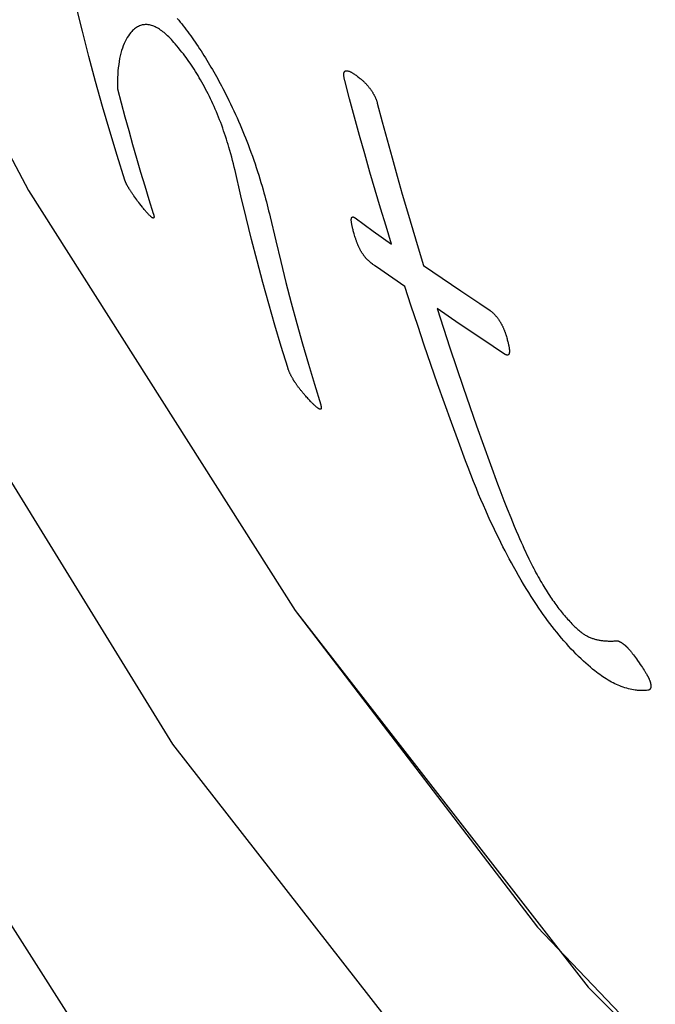
# Model space of a CAD drawing. Units: millimetres. Extents: x -125 to 1039, y 1226 to 2735.
# Drawn here: x 545 to 547, y 1252 to 1255 of the extents above; entities that cross this region are included whole.
import ezdxf

# ---------------------------------------------------------------- set-up
doc = ezdxf.new("R2010")
doc.units = ezdxf.units.MM
doc.header["$LTSCALE"] = 77.505185
doc.layers.get('0').update_dxf_attribs({"linetype": 'CONTINUOUS'})

msp = doc.modelspace()

# ---------------------------------------------------------------- linework, layer by layer
at = {"linetype": 'Continuous'}
for p, q in [((545.5266, 1254.2675), (545.5243, 1254.2707)), ((545.529, 1254.2642), (545.5266, 1254.2675)), ((545.5314, 1254.261), (545.529, 1254.2642)), ((545.5341, 1254.2575), (545.5314, 1254.261)), ((545.537, 1254.2537), (545.5341, 1254.2575)), ((545.54, 1254.2499), (545.537, 1254.2537)), ((545.5431, 1254.2459), (545.54, 1254.2499)), ((546.0738, 1254.2189), (546.1192, 1254.1859)), ((546.1192, 1254.1859), (546.1651, 1254.153)), ((546.1157, 1254.1051), (546.1149, 1254.1056)), ((546.1164, 1254.1045), (546.1157, 1254.1051)), ((546.1172, 1254.1039), (546.1164, 1254.1045)), ((546.1184, 1254.103), (546.1172, 1254.1039)), ((546.1197, 1254.1021), (546.1184, 1254.103)), ((546.1213, 1254.101), (546.1197, 1254.1021)), ((546.1235, 1254.0994), (546.1213, 1254.101)), ((546.1271, 1254.0969), (546.1235, 1254.0994)), ((546.1983, 1254.0478), (546.1271, 1254.0969)), ((546.2449, 1254.1), (546.2913, 1254.0683)), ((546.2913, 1254.0683), (546.3381, 1254.0367)), ((546.3381, 1254.0367), (546.3855, 1254.0052)), ((546.334, 1253.9546), (546.2786, 1253.9925)), ((546.3855, 1254.0052), (546.4111, 1253.9879)), ((546.3902, 1253.9169), (546.334, 1253.9546)), ((546.4471, 1253.8792), (546.3902, 1253.9169)), ((546.4455, 1253.5139), (546.4538, 1253.4928)), ((546.4538, 1253.4928), (546.4624, 1253.4714)), ((546.7689, 1253.128), (546.771, 1253.1251)), ((546.771, 1253.1251), (546.7734, 1253.1218)), ((546.7734, 1253.1218), (546.7762, 1253.118)), ((546.7762, 1253.118), (546.7789, 1253.1142)), ((546.7789, 1253.1142), (546.783, 1253.1081)), ((546.783, 1253.1081), (546.7858, 1253.1041)), ((546.7858, 1253.1041), (546.7885, 1253.1001)), ((546.7885, 1253.1001), (546.7911, 1253.0963)), ((546.7911, 1253.0963), (546.7932, 1253.0932))]:
    msp.add_line(p, q, dxfattribs=at)
for points in [[(553.9215, 1247.5765), (552.7888, 1247.4405), (551.6102, 1247.5204), (550.4049, 1247.831), (549.1723, 1248.3983), (547.9589, 1249.229), (546.8106, 1250.3055), (545.7688, 1251.5846), (544.8561, 1253.0187), (544.0801, 1254.5697), (543.4433, 1256.2079), (542.9482, 1257.9076), (542.5985, 1259.6446), (542.3988, 1261.395), (542.3552, 1263.135)], [(550.8693, 1249.8828), (550.6886, 1249.8492), (549.8407, 1249.8315), (548.9682, 1250.0354), (548.0902, 1250.4565), (547.2267, 1251.0852), (546.3967, 1251.9076), (545.619, 1252.9052), (544.9107, 1254.0559), (544.2878, 1255.3338), (543.7642, 1256.7105), (543.3515, 1258.1551), (543.0591, 1259.6355), (542.8933, 1261.1185), (542.858, 1262.571)], [(543.2384, 1262.128), (543.2607, 1260.9268), (543.376, 1259.7531), (543.5788, 1258.6134), (543.8659, 1257.504), (544.2383, 1256.417), (544.6991, 1255.3484), (545.2587, 1254.2875), (545.9243, 1253.2392)], [(545.9243, 1253.2392), (546.5292, 1252.4484), (547.2523, 1251.6902), (548.0054, 1251.0871), (548.7763, 1250.6486), (549.5484, 1250.3843), (550.3087, 1250.2987), (551.0415, 1250.3934), (551.7316, 1250.6658), (552.3682, 1251.111), (552.939, 1251.7204), (553.4335, 1252.4833), (553.8233, 1253.3359), (554.0956, 1254.1739), (554.2813, 1254.9864), (554.4007, 1255.7659), (554.4666, 1256.4819), (554.493, 1257.099)], [(545.4993, 1254.3134), (545.4802, 1254.3743), (545.4617, 1254.4357), (545.4438, 1254.4974), (545.4265, 1254.5595), (545.4097, 1254.6219), (545.3936, 1254.6847), (545.378, 1254.7478), (545.3631, 1254.8113), (545.3487, 1254.8751), (545.335, 1254.9393), (545.3218, 1255.0038), (545.3092, 1255.0687)], [(545.6253, 1254.6532), (545.622, 1254.657), (545.6187, 1254.6606), (545.6156, 1254.6641), (545.6124, 1254.6674), (545.6093, 1254.6705), (545.6062, 1254.6735), (545.6032, 1254.6763), (545.6003, 1254.6789), (545.5973, 1254.6814), (545.5944, 1254.6837), (545.5916, 1254.6858), (545.5887, 1254.6879), (545.586, 1254.6897), (545.5832, 1254.6914), (545.5805, 1254.693), (545.5778, 1254.6945), (545.5748, 1254.6959), (545.5719, 1254.6972), (545.569, 1254.6983), (545.5662, 1254.6992), (545.5634, 1254.7), (545.5607, 1254.7006), (545.558, 1254.701), (545.5553, 1254.7013), (545.5528, 1254.7014), (545.5503, 1254.7014), (545.5478, 1254.7012), (545.5454, 1254.7009), (545.543, 1254.7005), (545.5407, 1254.6999), (545.5381, 1254.6991), (545.5356, 1254.6981), (545.5331, 1254.6969), (545.5307, 1254.6956), (545.5284, 1254.6942), (545.5262, 1254.6927), (545.5237, 1254.6907), (545.5212, 1254.6886), (545.5189, 1254.6864), (545.5167, 1254.684), (545.5145, 1254.6815)], [(545.6303, 1254.717), (545.6341, 1254.7124), (545.6378, 1254.7078), (545.6415, 1254.7031), (545.6452, 1254.6984), (545.6489, 1254.6936), (545.6526, 1254.6887), (545.6563, 1254.6837), (545.66, 1254.6787), (545.6637, 1254.6736), (545.6674, 1254.6684), (545.6711, 1254.6631), (545.6748, 1254.6577), (545.6785, 1254.6523), (545.6822, 1254.6468), (545.6858, 1254.6412), (545.6895, 1254.6356), (545.6931, 1254.63), (545.6968, 1254.6243), (545.7004, 1254.6185), (545.7039, 1254.6128), (545.7075, 1254.607), (545.7109, 1254.6012), (545.7144, 1254.5954), (545.7178, 1254.5896), (545.7212, 1254.5837), (545.7245, 1254.5779), (545.7278, 1254.572), (545.7311, 1254.5661), (545.7343, 1254.5602), (545.7375, 1254.5542), (545.7407, 1254.5482), (545.7439, 1254.5422), (545.747, 1254.5362), (545.7501, 1254.5301)], [(545.5145, 1254.6815), (545.5114, 1254.6776), (545.5084, 1254.6734), (545.5056, 1254.6689), (545.5029, 1254.6642), (545.5003, 1254.6592), (545.4979, 1254.654), (545.4956, 1254.6484), (545.4935, 1254.6426), (545.4915, 1254.6365), (545.4897, 1254.6301), (545.488, 1254.6234), (545.4865, 1254.6165), (545.4852, 1254.6092), (545.4841, 1254.6017), (545.4831, 1254.5939), (545.4823, 1254.5858), (545.4817, 1254.5775), (545.4812, 1254.5688), (545.481, 1254.5598), (545.4809, 1254.5506), (545.481, 1254.5411)], [(545.789, 1254.2742), (545.7745, 1254.3373), (545.7725, 1254.3455), (545.7705, 1254.3538), (545.7684, 1254.362), (545.7662, 1254.3703), (545.7639, 1254.3787), (545.7616, 1254.387), (545.7592, 1254.3954), (545.7571, 1254.4022), (545.755, 1254.409), (545.7529, 1254.4158), (545.7507, 1254.4226), (545.7484, 1254.4295), (545.746, 1254.4364), (545.7436, 1254.4433), (545.7411, 1254.4501), (545.7386, 1254.457), (545.736, 1254.4638), (545.7333, 1254.4706), (545.7306, 1254.4773), (545.7278, 1254.4839), (545.725, 1254.4905), (545.7222, 1254.497), (545.7193, 1254.5034), (545.7164, 1254.5098), (545.7134, 1254.5161), (545.7104, 1254.5223), (545.7073, 1254.5285), (545.7043, 1254.5345), (545.7011, 1254.5405), (545.698, 1254.5464), (545.6948, 1254.5521), (545.6917, 1254.5578), (545.6885, 1254.5634), (545.6853, 1254.5689), (545.682, 1254.5742), (545.6788, 1254.5795), (545.6755, 1254.5847), (545.6723, 1254.5899), (545.669, 1254.5949), (545.6656, 1254.5999), (545.6623, 1254.6048), (545.659, 1254.6096), (545.6556, 1254.6143), (545.6522, 1254.619), (545.6488, 1254.6236), (545.6454, 1254.6281), (545.642, 1254.6325), (545.6378, 1254.6379), (545.6336, 1254.6431), (545.6294, 1254.6482), (545.6253, 1254.6532)], [(546.0482, 1254.5618), (546.0477, 1254.5636), (546.0473, 1254.5653), (546.047, 1254.567), (546.0467, 1254.5685), (546.0464, 1254.57), (546.0462, 1254.5715), (546.046, 1254.5729), (546.0459, 1254.5742), (546.0458, 1254.5754), (546.0458, 1254.5766), (546.0458, 1254.5777), (546.0459, 1254.5788), (546.0461, 1254.5798), (546.0463, 1254.5807), (546.0465, 1254.5815), (546.0468, 1254.5823), (546.0471, 1254.583), (546.0475, 1254.5837), (546.0479, 1254.5843), (546.0484, 1254.5848), (546.0489, 1254.5852), (546.0495, 1254.5856), (546.0501, 1254.5859), (546.0507, 1254.5861), (546.0514, 1254.5862), (546.0521, 1254.5863), (546.0529, 1254.5864), (546.0537, 1254.5863), (546.0545, 1254.5862), (546.0554, 1254.5861), (546.0563, 1254.5859), (546.0573, 1254.5856), (546.0583, 1254.5853), (546.0594, 1254.5849), (546.0605, 1254.5844), (546.0617, 1254.5839), (546.063, 1254.5833), (546.0642, 1254.5826), (546.0655, 1254.5819), (546.0668, 1254.5812), (546.0682, 1254.5804), (546.0696, 1254.5795), (546.071, 1254.5786), (546.0728, 1254.5774), (546.0746, 1254.5761), (546.0765, 1254.5748), (546.0784, 1254.5734), (546.0804, 1254.5719), (546.0824, 1254.5704), (546.0844, 1254.5688), (546.0865, 1254.5671)], [(546.1651, 1254.153), (546.1513, 1254.1979), (546.1378, 1254.243), (546.1244, 1254.2882), (546.1112, 1254.3335), (546.0982, 1254.3789), (546.0854, 1254.4244), (546.0728, 1254.4701), (546.0604, 1254.5159), (546.0482, 1254.5618)], [(546.0865, 1254.5671), (546.0878, 1254.5661), (546.089, 1254.565), (546.0902, 1254.564), (546.0915, 1254.5629), (546.0927, 1254.5618), (546.0939, 1254.5607), (546.0951, 1254.5596), (546.0963, 1254.5585), (546.0974, 1254.5574), (546.0984, 1254.5564), (546.0995, 1254.5553), (546.1005, 1254.5543), (546.1016, 1254.5532), (546.1026, 1254.5521), (546.1036, 1254.5509), (546.1046, 1254.5498), (546.1056, 1254.5487), (546.1066, 1254.5475), (546.1076, 1254.5464), (546.1085, 1254.5452), (546.1095, 1254.544), (546.1104, 1254.5428), (546.1114, 1254.5415), (546.1123, 1254.5403), (546.1132, 1254.539), (546.1141, 1254.5378), (546.1149, 1254.5366), (546.1157, 1254.5354), (546.1164, 1254.5342), (546.1172, 1254.533), (546.118, 1254.5318), (546.1187, 1254.5306), (546.1194, 1254.5294), (546.1201, 1254.5282), (546.1208, 1254.527), (546.1214, 1254.5258), (546.122, 1254.5246), (546.1226, 1254.5234), (546.1232, 1254.5222), (546.1238, 1254.5211), (546.1243, 1254.5199), (546.1248, 1254.5188), (546.1253, 1254.5177), (546.1257, 1254.5165), (546.1262, 1254.5155), (546.1266, 1254.5144), (546.1271, 1254.5131), (546.1276, 1254.5118), (546.128, 1254.5105), (546.1284, 1254.5093), (546.1288, 1254.508), (546.1292, 1254.5068), (546.1295, 1254.5056)], [(545.481, 1254.5411), (545.4902, 1254.5062), (545.4995, 1254.4714), (545.5091, 1254.4367), (545.5188, 1254.4021), (545.5287, 1254.3677), (545.5388, 1254.3334), (545.5491, 1254.2991), (545.5595, 1254.265)], [(545.7501, 1254.5301), (545.7547, 1254.5211), (545.7591, 1254.5122), (545.7634, 1254.5033), (545.7676, 1254.4945), (545.7717, 1254.4858), (545.7757, 1254.4771), (545.7796, 1254.4685), (545.7833, 1254.46), (545.787, 1254.4515), (545.7905, 1254.4431), (545.794, 1254.4348), (545.7974, 1254.4265), (545.8006, 1254.4184), (545.8038, 1254.4103), (545.8069, 1254.4023), (545.8106, 1254.3924), (545.8142, 1254.3826), (545.8177, 1254.3729), (545.821, 1254.3634), (545.8243, 1254.3539), (545.8274, 1254.3445), (545.8304, 1254.3351), (545.8334, 1254.3258), (545.8363, 1254.3166), (545.8391, 1254.3073), (545.8418, 1254.2981), (545.8445, 1254.2889), (545.8466, 1254.2815), (545.8486, 1254.2741), (545.8506, 1254.2666), (545.8526, 1254.2592), (545.8545, 1254.2517), (545.8565, 1254.2441), (545.8583, 1254.2366), (545.8602, 1254.2289), (545.862, 1254.2213), (545.876, 1254.1615)], [(546.1295, 1254.5056), (546.1419, 1254.459), (546.1541, 1254.4137), (546.1665, 1254.3685), (546.1791, 1254.3235), (546.1919, 1254.2785), (546.2048, 1254.2337), (546.218, 1254.189), (546.2313, 1254.1445), (546.2449, 1254.1)], [(545.5164, 1254.2821), (545.5149, 1254.2843), (545.5141, 1254.2855), (545.5133, 1254.2866), (545.5126, 1254.2878), (545.5119, 1254.289), (545.5111, 1254.2901), (545.5104, 1254.2913), (545.5097, 1254.2924), (545.509, 1254.2936), (545.5084, 1254.2946), (545.5078, 1254.2956), (545.5072, 1254.2967), (545.5066, 1254.2977), (545.5061, 1254.2987), (545.5055, 1254.2997), (545.505, 1254.3007), (545.5044, 1254.3017), (545.5039, 1254.3026), (545.5035, 1254.3036), (545.503, 1254.3045), (545.5026, 1254.3054), (545.5022, 1254.3063), (545.5018, 1254.3071), (545.5014, 1254.308), (545.501, 1254.3088), (545.5007, 1254.3096), (545.5004, 1254.3104), (545.5001, 1254.3112), (545.4998, 1254.3119), (545.4996, 1254.3126), (545.4993, 1254.3134)], [(545.5243, 1254.2707), (545.522, 1254.2739), (545.5208, 1254.2756), (545.5197, 1254.2772), (545.5186, 1254.2788), (545.5175, 1254.2804), (545.5164, 1254.2821)], [(545.5595, 1254.265), (545.5705, 1254.2299), (545.5709, 1254.2287), (545.5712, 1254.2277), (545.5714, 1254.2267), (545.5716, 1254.2257), (545.5718, 1254.2248), (545.572, 1254.224), (545.5721, 1254.2232), (545.5722, 1254.2225), (545.5722, 1254.2218), (545.5722, 1254.2212), (545.5722, 1254.2207), (545.5721, 1254.2202), (545.572, 1254.2198), (545.5719, 1254.2194), (545.5717, 1254.2191), (545.5714, 1254.2189), (545.5712, 1254.2187), (545.5709, 1254.2185), (545.5706, 1254.2185), (545.5702, 1254.2185), (545.5698, 1254.2185), (545.5693, 1254.2187), (545.5689, 1254.2189), (545.5684, 1254.2191), (545.5678, 1254.2194), (545.5672, 1254.2198), (545.5666, 1254.2202), (545.566, 1254.2207), (545.5653, 1254.2212), (545.5647, 1254.2218), (545.5639, 1254.2224), (545.5632, 1254.2231), (545.5623, 1254.2239), (545.5615, 1254.2247), (545.5605, 1254.2256), (545.5596, 1254.2266), (545.5586, 1254.2276), (545.5576, 1254.2287), (545.5566, 1254.2298), (545.5556, 1254.231), (545.5545, 1254.2322), (545.5534, 1254.2334), (545.5521, 1254.235), (545.5506, 1254.2367), (545.5492, 1254.2384), (545.5477, 1254.2402), (545.5462, 1254.2421), (545.5447, 1254.244), (545.5431, 1254.2459)], [(545.9058, 1253.8452), (545.8897, 1253.8979), (545.874, 1253.9509), (545.8587, 1254.0041), (545.8439, 1254.0576), (545.8295, 1254.1114), (545.8156, 1254.1654), (545.802, 1254.2197), (545.789, 1254.2742)], [(546.0756, 1254.1663), (546.0746, 1254.1696), (546.0736, 1254.1728), (546.0727, 1254.1759), (546.0717, 1254.179), (546.0709, 1254.182), (546.0702, 1254.1844), (546.0695, 1254.1868), (546.0689, 1254.1892), (546.0683, 1254.1915), (546.0678, 1254.1937), (546.0673, 1254.1959), (546.0668, 1254.1977), (546.0665, 1254.1995), (546.0661, 1254.2012), (546.0658, 1254.2029), (546.0655, 1254.2045), (546.0652, 1254.2061), (546.065, 1254.2076), (546.0649, 1254.2089), (546.0647, 1254.2101), (546.0646, 1254.2113), (546.0646, 1254.2125), (546.0645, 1254.2136), (546.0645, 1254.2146), (546.0646, 1254.2156), (546.0647, 1254.2165), (546.0648, 1254.2171), (546.0649, 1254.2177), (546.065, 1254.2183), (546.0652, 1254.2188), (546.0654, 1254.2193), (546.0656, 1254.2197), (546.0659, 1254.2201), (546.0662, 1254.2205), (546.0665, 1254.2207), (546.0668, 1254.221), (546.0672, 1254.2211), (546.0676, 1254.2212), (546.0681, 1254.2213), (546.0686, 1254.2213), (546.0691, 1254.2212), (546.0697, 1254.2211), (546.0702, 1254.2209), (546.0709, 1254.2206), (546.0715, 1254.2203), (546.0722, 1254.2199), (546.073, 1254.2194), (546.0738, 1254.2189)], [(545.876, 1254.1615), (545.8886, 1254.1097), (545.9016, 1254.0581), (545.9149, 1254.0067), (545.9287, 1253.9555), (545.9429, 1253.9046), (545.9575, 1253.854), (545.9724, 1253.8036)], [(546.1116, 1254.1082), (546.1107, 1254.109), (546.1098, 1254.1098), (546.1089, 1254.1106), (546.108, 1254.1114), (546.1071, 1254.1123), (546.1062, 1254.1131), (546.1053, 1254.114), (546.1044, 1254.1149), (546.1035, 1254.1159), (546.1026, 1254.1168), (546.1019, 1254.1177), (546.1012, 1254.1185), (546.1004, 1254.1194), (546.0997, 1254.1202), (546.0989, 1254.1211), (546.0982, 1254.122), (546.0974, 1254.123), (546.0967, 1254.1239), (546.096, 1254.1249), (546.0953, 1254.1259), (546.0946, 1254.1268), (546.0938, 1254.1279), (546.0932, 1254.1289), (546.0925, 1254.1299), (546.0918, 1254.1309), (546.0911, 1254.132), (546.0904, 1254.1331), (546.0898, 1254.1341), (546.0892, 1254.1352), (546.0885, 1254.1363), (546.0879, 1254.1374), (546.0873, 1254.1385), (546.0867, 1254.1396), (546.0861, 1254.1407), (546.0855, 1254.1419), (546.0849, 1254.1431), (546.0843, 1254.1444), (546.0837, 1254.1456), (546.0831, 1254.1468), (546.0826, 1254.148), (546.0821, 1254.1492), (546.0815, 1254.1504), (546.081, 1254.1516), (546.0806, 1254.1527), (546.0801, 1254.1539), (546.0794, 1254.1555), (546.0788, 1254.1571), (546.0783, 1254.1586), (546.0777, 1254.1602), (546.0772, 1254.1617), (546.0766, 1254.1632), (546.0761, 1254.1648), (546.0756, 1254.1663)], [(546.1149, 1254.1056), (546.1141, 1254.1063), (546.1136, 1254.1067), (546.1131, 1254.107), (546.1126, 1254.1074), (546.1121, 1254.1078), (546.1116, 1254.1082)], [(546.3494, 1253.6129), (546.3317, 1253.6606), (546.3142, 1253.7084), (546.2969, 1253.7564), (546.2799, 1253.8046), (546.2631, 1253.8529), (546.2466, 1253.9014), (546.2302, 1253.95), (546.2141, 1253.9988), (546.1983, 1254.0478)], [(546.2786, 1253.9925), (546.2944, 1253.9433), (546.3105, 1253.8942), (546.3269, 1253.8453), (546.3435, 1253.7966), (546.3603, 1253.748), (546.3773, 1253.6996), (546.3946, 1253.6513), (546.4121, 1253.6032), (546.4298, 1253.5553)], [(546.4099, 1253.9889), (546.411, 1253.988), (546.412, 1253.9872), (546.4131, 1253.9863), (546.4141, 1253.9855), (546.4151, 1253.9846), (546.4161, 1253.9837), (546.4171, 1253.9828), (546.4181, 1253.9818), (546.4191, 1253.9809), (546.4201, 1253.9799), (546.421, 1253.9789), (546.422, 1253.9779), (546.4229, 1253.9769), (546.4238, 1253.9759), (546.4247, 1253.9748), (546.4257, 1253.9738), (546.4265, 1253.9727), (546.4274, 1253.9716), (546.4283, 1253.9705), (546.4292, 1253.9694), (546.43, 1253.9683), (546.4308, 1253.9672), (546.4316, 1253.9661), (546.4324, 1253.9649), (546.4332, 1253.9638), (546.4339, 1253.9627), (546.4347, 1253.9616), (546.4354, 1253.9604), (546.4361, 1253.9593), (546.4368, 1253.9582), (546.4374, 1253.9571), (546.4381, 1253.9559), (546.4387, 1253.9548), (546.4393, 1253.9537), (546.4399, 1253.9526), (546.4405, 1253.9515), (546.4411, 1253.9502), (546.4418, 1253.9489), (546.4424, 1253.9477), (546.443, 1253.9464), (546.4436, 1253.9452), (546.4441, 1253.9439), (546.4446, 1253.9427), (546.4452, 1253.9415), (546.4456, 1253.9403), (546.4461, 1253.9391), (546.4467, 1253.9377), (546.4472, 1253.9363), (546.4478, 1253.9349), (546.4483, 1253.9335), (546.4487, 1253.9321), (546.4492, 1253.9307), (546.4496, 1253.9294), (546.45, 1253.928)], [(546.45, 1253.928), (546.4509, 1253.9252), (546.4517, 1253.9225), (546.4525, 1253.9198), (546.4532, 1253.9172), (546.4539, 1253.9146), (546.4546, 1253.9121), (546.4552, 1253.9097), (546.4558, 1253.9076), (546.4562, 1253.9056), (546.4567, 1253.9036), (546.4571, 1253.9017), (546.4575, 1253.8998), (546.4578, 1253.898), (546.4582, 1253.8962), (546.4584, 1253.8945), (546.4586, 1253.893), (546.4588, 1253.8916), (546.459, 1253.8902), (546.4591, 1253.8889), (546.4591, 1253.8876), (546.4592, 1253.8863), (546.4592, 1253.8852), (546.4591, 1253.8841), (546.459, 1253.883), (546.4589, 1253.8823), (546.4588, 1253.8815), (546.4587, 1253.8808), (546.4585, 1253.8802), (546.4583, 1253.8796), (546.458, 1253.8791), (546.4578, 1253.8785), (546.4575, 1253.8781), (546.4571, 1253.8777), (546.4567, 1253.8773), (546.4563, 1253.877), (546.4559, 1253.8768), (546.4555, 1253.8766), (546.455, 1253.8765), (546.4545, 1253.8765), (546.454, 1253.8765), (546.4535, 1253.8765), (546.4529, 1253.8766), (546.4523, 1253.8767), (546.4516, 1253.8769), (546.451, 1253.8772), (546.4503, 1253.8775), (546.4495, 1253.8778), (546.4488, 1253.8782), (546.4479, 1253.8787), (546.4471, 1253.8792)], [(545.9488, 1253.7766), (545.9475, 1253.778), (545.9462, 1253.7795), (545.945, 1253.7809), (545.9437, 1253.7824), (545.9425, 1253.7839), (545.9412, 1253.7854), (545.94, 1253.7869), (545.9388, 1253.7884), (545.9376, 1253.7899), (545.9364, 1253.7914), (545.9352, 1253.793), (545.9342, 1253.7942), (545.9333, 1253.7954), (545.9323, 1253.7967), (545.9314, 1253.798), (545.9305, 1253.7992), (545.9295, 1253.8005), (545.9286, 1253.8018), (545.9277, 1253.8031), (545.9268, 1253.8044), (545.9259, 1253.8057), (545.925, 1253.807), (545.9241, 1253.8084), (545.9232, 1253.8097), (545.9224, 1253.811), (545.9215, 1253.8124), (545.9207, 1253.8137), (545.9199, 1253.8151), (545.9191, 1253.8164), (545.9183, 1253.8177), (545.9175, 1253.8191), (545.9168, 1253.8204), (545.916, 1253.8217), (545.9153, 1253.8231), (545.9146, 1253.8244), (545.9139, 1253.8257), (545.9133, 1253.8269), (545.9127, 1253.8282), (545.9121, 1253.8294), (545.9114, 1253.8307), (545.9109, 1253.832), (545.9103, 1253.8333), (545.9097, 1253.8346), (545.9092, 1253.8358), (545.9087, 1253.837), (545.9083, 1253.8382), (545.9078, 1253.8394), (545.9074, 1253.8406), (545.907, 1253.8418), (545.9066, 1253.8429), (545.9062, 1253.8441), (545.9058, 1253.8452)], [(545.9724, 1253.8036), (545.9882, 1253.7522), (545.9885, 1253.751), (545.9888, 1253.7499), (545.989, 1253.7489), (545.9892, 1253.7479), (545.9894, 1253.747), (545.9895, 1253.7462), (545.9896, 1253.7454), (545.9896, 1253.7447), (545.9896, 1253.744), (545.9895, 1253.7434), (545.9894, 1253.7429), (545.9893, 1253.7425), (545.989, 1253.7421), (545.9888, 1253.7418), (545.9885, 1253.7416), (545.9882, 1253.7414), (545.9878, 1253.7413), (545.9874, 1253.7412), (545.9869, 1253.7412), (545.9864, 1253.7413), (545.9859, 1253.7414), (545.9853, 1253.7416), (545.9847, 1253.7419), (545.984, 1253.7422), (545.9832, 1253.7426), (545.9825, 1253.7431), (545.9817, 1253.7437), (545.9808, 1253.7442), (545.98, 1253.7449), (545.9791, 1253.7456), (545.9781, 1253.7464), (545.9772, 1253.7471), (545.9762, 1253.748), (545.9752, 1253.7489), (545.974, 1253.75), (545.9727, 1253.7512), (545.9714, 1253.7524), (545.9701, 1253.7537), (545.9687, 1253.7551), (545.9673, 1253.7565), (545.9659, 1253.7579), (545.9644, 1253.7594), (545.963, 1253.7609), (545.9611, 1253.763), (545.9591, 1253.7651), (545.9571, 1253.7672), (545.9551, 1253.7695), (545.953, 1253.7718), (545.9509, 1253.7741), (545.9488, 1253.7766)], [(546.6724, 1253.0883), (546.6667, 1253.0929), (546.6611, 1253.0975), (546.6553, 1253.1024), (546.6496, 1253.1075), (546.6437, 1253.1128), (546.6378, 1253.1183), (546.6318, 1253.1241), (546.6257, 1253.1302), (546.6196, 1253.1364), (546.6135, 1253.1428), (546.6073, 1253.1495), (546.6012, 1253.1562), (546.5952, 1253.1632), (546.5891, 1253.1702), (546.5832, 1253.1773), (546.5773, 1253.1846), (546.5715, 1253.1918), (546.5657, 1253.1992), (546.5601, 1253.2066), (546.5545, 1253.214), (546.549, 1253.2216), (546.5436, 1253.2292), (546.5382, 1253.2368), (546.5329, 1253.2446), (546.5264, 1253.2541), (546.5201, 1253.2638), (546.5137, 1253.2736), (546.5073, 1253.2837), (546.501, 1253.2939), (546.4946, 1253.3044), (546.4883, 1253.3151), (546.4819, 1253.3261), (546.4756, 1253.3372), (546.4692, 1253.3486), (546.464, 1253.3582), (546.4587, 1253.368), (546.4534, 1253.3779), (546.4482, 1253.388), (546.4429, 1253.3983), (546.4377, 1253.4087), (546.4324, 1253.4193), (546.4271, 1253.4301), (546.4219, 1253.441), (546.4167, 1253.4521), (546.4115, 1253.4632), (546.4064, 1253.4745), (546.4002, 1253.4882), (546.3942, 1253.502), (546.3882, 1253.5159), (546.3823, 1253.5297), (546.3766, 1253.5436), (546.3695, 1253.561), (546.3627, 1253.5783), (546.356, 1253.5956), (546.3494, 1253.6129)], [(546.4298, 1253.5553), (546.4356, 1253.5399), (546.4455, 1253.5139)], [(546.4624, 1253.4714), (546.4668, 1253.4605), (546.4714, 1253.4494), (546.4761, 1253.4382), (546.4809, 1253.4269), (546.4846, 1253.4183), (546.4884, 1253.4097), (546.4923, 1253.4009), (546.4963, 1253.3921), (546.499, 1253.3861), (546.5019, 1253.38), (546.5048, 1253.3739), (546.5078, 1253.3677), (546.5109, 1253.3614), (546.5141, 1253.355)], [(546.5141, 1253.355), (546.5169, 1253.3495), (546.5197, 1253.3441), (546.5225, 1253.3388), (546.5254, 1253.3334), (546.5282, 1253.3282), (546.5311, 1253.3229), (546.5341, 1253.3177), (546.537, 1253.3125), (546.5397, 1253.3079), (546.5424, 1253.3034), (546.5451, 1253.2989), (546.5478, 1253.2944), (546.5506, 1253.2899), (546.5534, 1253.2855), (546.5562, 1253.2811), (546.559, 1253.2768), (546.5618, 1253.2725), (546.5644, 1253.2687), (546.567, 1253.265), (546.5696, 1253.2613), (546.5722, 1253.2576), (546.5748, 1253.2539), (546.5774, 1253.2504), (546.5801, 1253.2468), (546.5827, 1253.2433), (546.5854, 1253.2399), (546.5881, 1253.2365), (546.5908, 1253.2332), (546.5935, 1253.2299), (546.5962, 1253.2267), (546.5989, 1253.2235), (546.6016, 1253.2204), (546.6043, 1253.2174), (546.607, 1253.2145), (546.6096, 1253.2116), (546.6123, 1253.2088), (546.6149, 1253.2061), (546.6175, 1253.2035), (546.6201, 1253.201), (546.6226, 1253.1986), (546.6251, 1253.1962), (546.6277, 1253.1939), (546.6302, 1253.1917), (546.6326, 1253.1896), (546.6351, 1253.1875), (546.6375, 1253.1855), (546.64, 1253.1836)], [(545.9243, 1253.2392), (546.6556, 1252.2991), (547.4489, 1251.5009), (548.2875, 1250.8666), (549.1469, 1250.4138), (550.0007, 1250.1485), (550.8303, 1250.0637), (551.5852, 1250.1449)], [(546.64, 1253.1836), (546.6417, 1253.1823), (546.6434, 1253.1811), (546.645, 1253.1799), (546.6467, 1253.1788), (546.6483, 1253.1778), (546.6504, 1253.1766), (546.6524, 1253.1755), (546.6544, 1253.1745), (546.6564, 1253.1735), (546.6585, 1253.1725), (546.6605, 1253.1717), (546.6625, 1253.1709), (546.6645, 1253.1701), (546.6665, 1253.1694), (546.6685, 1253.1687), (546.6705, 1253.1681), (546.6725, 1253.1675), (546.6746, 1253.167), (546.6766, 1253.1665), (546.6787, 1253.166), (546.6808, 1253.1655), (546.6829, 1253.1651), (546.685, 1253.1647), (546.6872, 1253.1644), (546.6894, 1253.1641), (546.6916, 1253.1638), (546.6938, 1253.1635), (546.6961, 1253.1633), (546.6984, 1253.1631), (546.7007, 1253.163), (546.7031, 1253.1629), (546.7055, 1253.1628), (546.7079, 1253.1627), (546.7099, 1253.1627), (546.7119, 1253.1627), (546.7139, 1253.1627), (546.716, 1253.1627), (546.7181, 1253.1628), (546.7202, 1253.1629), (546.7224, 1253.163), (546.7246, 1253.1631), (546.7268, 1253.1633), (546.7291, 1253.1635)], [(546.7291, 1253.1635), (546.7293, 1253.1634), (546.7295, 1253.1634), (546.7298, 1253.1633), (546.73, 1253.1633), (546.7303, 1253.1632), (546.7307, 1253.1631), (546.731, 1253.1629), (546.7314, 1253.1628), (546.7318, 1253.1626), (546.7322, 1253.1624), (546.7326, 1253.1622), (546.7331, 1253.162), (546.7335, 1253.1618), (546.734, 1253.1616), (546.7345, 1253.1613), (546.735, 1253.161), (546.7355, 1253.1608), (546.736, 1253.1605), (546.7365, 1253.1602), (546.7371, 1253.1598), (546.7376, 1253.1595), (546.7382, 1253.1591), (546.7388, 1253.1587), (546.7394, 1253.1584), (546.74, 1253.1579), (546.7405, 1253.1576), (546.741, 1253.1572), (546.7416, 1253.1569), (546.7421, 1253.1565), (546.7426, 1253.1561), (546.7432, 1253.1557), (546.7438, 1253.1553), (546.7444, 1253.1549), (546.745, 1253.1544), (546.7456, 1253.154)], [(546.7456, 1253.154), (546.7462, 1253.1535), (546.7468, 1253.153), (546.7475, 1253.1524), (546.7481, 1253.1519), (546.7487, 1253.1513), (546.7494, 1253.1507), (546.75, 1253.1501), (546.7507, 1253.1495), (546.7513, 1253.1489), (546.7519, 1253.1482), (546.7526, 1253.1476), (546.7532, 1253.1469), (546.7539, 1253.1462), (546.7545, 1253.1455), (546.7554, 1253.1446), (546.7562, 1253.1437), (546.757, 1253.1428), (546.7578, 1253.1419), (546.7586, 1253.1409), (546.7594, 1253.1399), (546.7602, 1253.139), (546.761, 1253.138), (546.7618, 1253.137), (546.7627, 1253.136), (546.7635, 1253.135), (546.7645, 1253.1336), (546.7656, 1253.1322), (546.7667, 1253.1308), (546.7678, 1253.1294), (546.7689, 1253.128)], [(546.8043, 1253.0398), (546.8012, 1253.0395), (546.798, 1253.0393), (546.7949, 1253.0391), (546.7917, 1253.039), (546.7886, 1253.039), (546.7854, 1253.0391), (546.7823, 1253.0392), (546.7791, 1253.0395), (546.7759, 1253.0398), (546.7727, 1253.0402), (546.7686, 1253.0408), (546.7645, 1253.0416), (546.7603, 1253.0424), (546.7561, 1253.0435), (546.7518, 1253.0447), (546.7473, 1253.046), (546.7428, 1253.0476), (546.7382, 1253.0493), (546.7344, 1253.0508), (546.7305, 1253.0524), (546.7265, 1253.0542), (546.7225, 1253.0561), (546.7183, 1253.0582), (546.7141, 1253.0605), (546.7098, 1253.0629), (546.7054, 1253.0654), (546.7009, 1253.0681), (546.6964, 1253.071), (546.6925, 1253.0736), (546.6886, 1253.0763), (546.6847, 1253.0791), (546.6806, 1253.082), (546.6765, 1253.0851), (546.6724, 1253.0883)], [(546.7932, 1253.0932), (546.7951, 1253.0902), (546.7961, 1253.0887), (546.797, 1253.0872), (546.7979, 1253.0858), (546.7989, 1253.0843), (546.7997, 1253.0829), (546.8006, 1253.0814), (546.8012, 1253.0805), (546.8017, 1253.0796), (546.8023, 1253.0786), (546.8028, 1253.0777), (546.8033, 1253.0768), (546.8038, 1253.0759), (546.8043, 1253.075), (546.8048, 1253.0741), (546.8053, 1253.0732), (546.8057, 1253.0723), (546.8061, 1253.0715), (546.8065, 1253.0706), (546.8069, 1253.0698), (546.8073, 1253.069), (546.8076, 1253.0682)], [(546.8076, 1253.0682), (546.8082, 1253.0668), (546.8087, 1253.0654), (546.8092, 1253.0641), (546.8096, 1253.0628), (546.8101, 1253.0616), (546.8104, 1253.0604), (546.8108, 1253.0592), (546.8111, 1253.058), (546.8114, 1253.0569), (546.8116, 1253.0559), (546.8118, 1253.0548), (546.812, 1253.0538), (546.8121, 1253.0529), (546.8122, 1253.0519), (546.8122, 1253.051), (546.8123, 1253.0502), (546.8123, 1253.0494), (546.8122, 1253.0486), (546.8121, 1253.0478), (546.812, 1253.0471), (546.8119, 1253.0464), (546.8117, 1253.0457), (546.8115, 1253.0451), (546.8113, 1253.0445), (546.811, 1253.044), (546.8107, 1253.0435), (546.8104, 1253.043), (546.81, 1253.0425), (546.8096, 1253.042), (546.8091, 1253.0416), (546.8086, 1253.0413), (546.8081, 1253.041), (546.8076, 1253.0407), (546.807, 1253.0405), (546.8064, 1253.0402), (546.8057, 1253.0401), (546.805, 1253.0399), (546.8043, 1253.0398)]]:
    msp.add_lwpolyline(points, dxfattribs=at)

doc.saveas('drawing.dxf')
